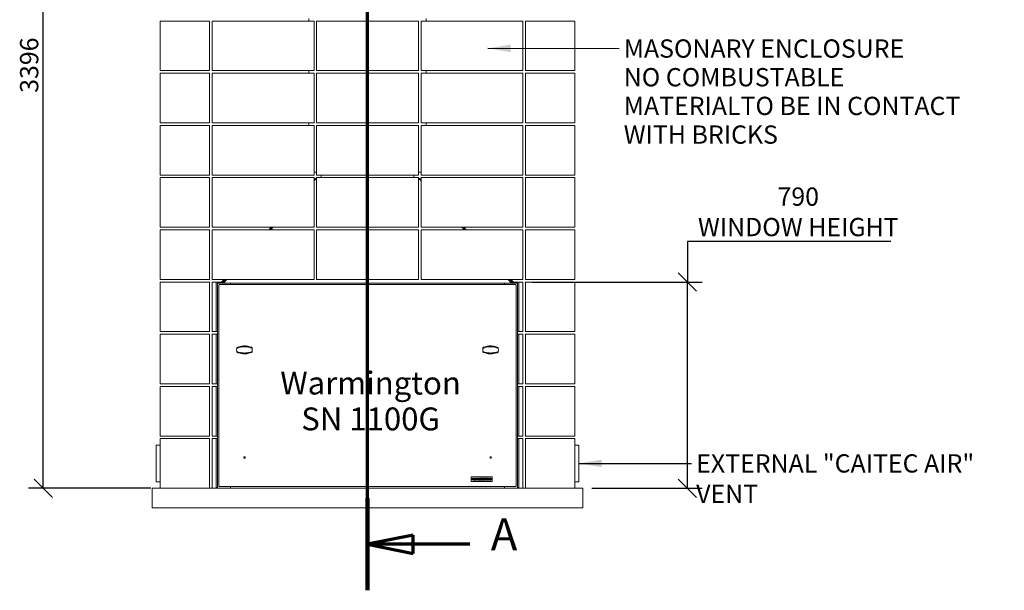
# Model space of a CAD drawing. Units: millimetres. Extents: x 178 to 10105, y 6 to 7095.
# Drawn here: x 178 to 3951, y 102 to 2288 of the extents above; entities that cross this region are included whole.
import ezdxf

# ---------------------------------------------------------------- set-up
doc = ezdxf.new("R2010")
doc.units = ezdxf.units.MM
doc.header["$LTSCALE"] = 35
doc.linetypes.add('CHAIN', pattern=[0.3543, 0.2362, -0.0295, 0.0591, -0.0295])
doc.linetypes.add('LONG_DASH_DOTTED', pattern=[0.3001, 0.2362, -0.0295, 0.0049, -0.0295])
for name, color, linetype, lineweight in [('Dimensions(ISO)', 7, 'Continuous', 25), ('Section View Lines(ISO)', 7, 'LONG_DASH_DOTTED', 70), ('Symbols(ISO)', 7, 'Continuous', 25), ('Visible Edges(ISO)', 7, 'Continuous', 18)]:
    doc.layers.add(name, color=color, linetype=linetype, lineweight=lineweight)
doc.styles.add('Current-BSI', font='ARIAL.TTF')
doc.styles.add('Warmington', font='ARIALN.TTF')
doc.styles.add('warmington~0', font='ARIALN.TTF')
doc.dimstyles.new('warmington', dxfattribs={"dimscale": 35, "dimtxt": 2, "dimasz": 2, "dimexe": 1.6, "dimexo": 1, "dimgap": 0.5, "dimtad": 1, "dimdec": 0, "dimrnd": 1e-08, "dimzin": 0, "dimdsep": 46, "dimtxsty": 'warmington~0', "dimblk": 'OBLIQUE', "dimcen": 0.09, "dimclrd": 8, "dimclre": 8, "dimclrt": 8, "dimadec": 0, "dimazin": 0, "dimtfac": 1.75, "dimtdec": 1, "dimtmove": 0, "dimatfit": 3, "dimfxl": 0, "dimtolj": 1, "dimtzin": 0, "dimlwd": 25, "dimlwe": 25, "dimarcsym": 0})
doc.dimstyles.new('warmington$7', dxfattribs={"dimscale": 35, "dimtxt": 2, "dimasz": 2.5, "dimexe": 1.6, "dimexo": 1, "dimgap": 0.5, "dimtad": 1, "dimdec": 0, "dimrnd": 1e-08, "dimzin": 0, "dimdsep": 46, "dimtxsty": 'warmington~0', "dimblk": 'OBLIQUE', "dimcen": 0.09, "dimclrd": 7, "dimclre": 8, "dimclrt": 8, "dimadec": 0, "dimazin": 0, "dimtfac": 1.75, "dimtdec": 1, "dimtmove": 0, "dimatfit": 3, "dimfxl": 0, "dimtolj": 1, "dimtzin": 0, "dimlwd": 25, "dimlwe": 25, "dimarcsym": 0})

# ---------------------------------------------------------------- blocks, each defined once
blk = doc.blocks.new('2dTransSection2')
at = {"layer": 'Section View Lines(ISO)', "linetype": 'CHAIN', "ltscale": 44.299156}
blk.add_line((43.15, 2.92), (43.15, 138.57), dxfattribs=at)
at = {"layer": 'Section View Lines(ISO)', "linetype": 'Continuous', "lineweight": 140}
blk.add_line((43.15, 2.92), (43.15, 13.01), dxfattribs=at)
at = {"layer": 'Section View Lines(ISO)', "linetype": 'Continuous'}
for p, q in [((48.15, 8.96), (43.15, 7.96)), ((48.15, 6.96), (48.15, 8.96)), ((48.15, 7.96), (43.15, 7.96)), ((43.15, 7.96), (48.15, 6.96)), ((54.35, 7.96), (48.15, 7.96))]:
    blk.add_line(p, q, dxfattribs=at)
at = {"layer": 'Section View Lines(ISO)', "linetype": 'Continuous', "flags": 128}
blk.add_lwpolyline([(48.15, 8.96), (43.15, 7.96)], dxfattribs=at)
at = {"layer": 'Section View Lines(ISO)'}
blk.add_solid([(48.15, 8.96), (43.15, 7.96), (48.15, 6.96), (48.15, 8.96)], dxfattribs=at)
at = {"layer": 'Section View Lines(ISO)', "insert": (56.65, 6.21), "char_height": 3.5, "attachment_point": 7, "line_spacing_factor": 1.928747, "style": 'Current-BSI'}
blk.add_mtext('A', dxfattribs=at)
blk = doc.blocks.new('_Oblique')
at = {"color": 0, "linetype": 'ByBlock', "lineweight": -2}
blk.add_line((-0.5, -0.5), (0.5, 0.5), dxfattribs=at)
blk = doc.blocks.new('*D17')
at = {"layer": 'Defpoints', "color": 0, "linetype": 'Continuous'}
for p in [(2105.4, 1283.2), (2736.2, 1283.2), (2335.4, 493.2)]:
    blk.add_point(p, dxfattribs=at)
at = {"layer": 'Dimensions(ISO)', "color": 8, "linetype": 'Continuous', "lineweight": 25}
for p, q in [((3515.7, 1438.6), (2736.2, 1438.6)), ((2736.2, 1438.6), (2736.2, 1283.2)), ((2140.4, 1283.2), (2792.2, 1283.2)), ((2736.2, 493.2), (2736.2, 1283.2)), ((2370.4, 493.2), (2792.2, 493.2))]:
    blk.add_line(p, q, dxfattribs=at)
at = {"layer": 'Dimensions(ISO)', "color": 8, "linetype": 'Continuous', "lineweight": 25, "xscale": 70, "yscale": 70, "zscale": 70}
for p, rotation in [((2736.2, 1283.2), 90), ((2736.2, 493.2), 270)]:
    blk.add_blockref('_Oblique', p, dxfattribs=dict(at, rotation=rotation))
at = {"layer": 'Dimensions(ISO)', "color": 8, "linetype": 'Continuous', "lineweight": 25, "insert": (3161, 1645.4), "char_height": 70, "attachment_point": 2, "style": 'warmington~0'}
blk.add_mtext('\\A1;790{\\PWINDOW HEIGHT}', dxfattribs=at)
blk = doc.blocks.new('*D19')
at = {"layer": 'Defpoints', "color": 0, "linetype": 'Continuous'}
for p in [(267.7, 3889.2), (714.4, 3889.2), (715.4, 493.2)]:
    blk.add_point(p, dxfattribs=at)
at = {"layer": 'Dimensions(ISO)', "color": 8, "linetype": 'Continuous', "lineweight": 25}
for p, q in [((679.4, 3889.2), (211.7, 3889.2)), ((267.7, 493.2), (267.7, 3889.2)), ((680.4, 493.2), (211.7, 493.2))]:
    blk.add_line(p, q, dxfattribs=at)
at = {"layer": 'Dimensions(ISO)', "color": 8, "linetype": 'Continuous', "lineweight": 25, "xscale": 70, "yscale": 70, "zscale": 70}
for p, rotation in [((267.7, 3889.2), 90), ((267.7, 493.2), 270)]:
    blk.add_blockref('_Oblique', p, dxfattribs=dict(at, rotation=rotation))
at = {"layer": 'Dimensions(ISO)', "color": 8, "linetype": 'Continuous', "lineweight": 25, "insert": (178.8, 2008), "char_height": 70, "attachment_point": 1, "rotation": 90, "style": 'warmington~0'}
blk.add_mtext('\\A1;3396', dxfattribs=at)

msp = doc.modelspace()

# ---------------------------------------------------------------- linework, layer by layer
at = {"layer": 'Visible Edges(ISO)'}
for p, q in [((905.4, 2283.2), (715.4, 2283.2)), ((715.4, 2093.2), (715.4, 2283.2)), ((905.4, 2093.2), (905.4, 2283.2)), ((915.4, 2093.2), (915.4, 2283.2)), ((1305.4, 2283.2), (915.4, 2283.2)), ((1285.4, 2293.2), (1285.4, 2283.2)), ((1305.4, 2093.2), (1305.4, 2283.2)), ((1315.4, 2093.2), (1315.4, 2283.2)), ((1705.4, 2283.2), (1315.4, 2283.2)), ((1705.4, 2093.2), (1705.4, 2283.2)), ((1715.4, 2093.2), (1715.4, 2283.2)), ((2105.4, 2283.2), (1715.4, 2283.2)), ((1735.4, 2293.2), (1735.4, 2283.2)), ((2105.4, 2093.2), (2105.4, 2283.2)), ((2305.4, 2283.2), (2115.4, 2283.2)), ((2115.4, 2093.2), (2115.4, 2283.2)), ((2305.4, 2093.2), (2305.4, 2283.2)), ((715.4, 2093.2), (905.4, 2093.2)), ((905.4, 2083.2), (715.4, 2083.2)), ((715.4, 1893.2), (715.4, 2083.2)), ((905.4, 1893.2), (905.4, 2083.2)), ((915.4, 2093.2), (1305.4, 2093.2)), ((915.4, 1893.2), (915.4, 2083.2)), ((1305.4, 2083.2), (915.4, 2083.2)), ((1285.4, 2093.2), (1285.4, 2083.2)), ((1305.4, 1893.2), (1305.4, 2083.2)), ((1315.4, 2093.2), (1705.4, 2093.2)), ((1315.4, 1893.2), (1315.4, 2083.2)), ((1705.4, 2083.2), (1315.4, 2083.2)), ((1705.4, 1893.2), (1705.4, 2083.2)), ((1715.4, 2093.2), (2105.4, 2093.2)), ((1715.4, 1893.2), (1715.4, 2083.2)), ((2105.4, 2083.2), (1715.4, 2083.2)), ((1735.4, 2093.2), (1735.4, 2083.2)), ((2105.4, 1893.2), (2105.4, 2083.2)), ((2115.4, 2093.2), (2305.4, 2093.2)), ((2305.4, 2083.2), (2115.4, 2083.2)), ((2115.4, 1893.2), (2115.4, 2083.2)), ((2305.4, 1893.2), (2305.4, 2083.2)), ((715.4, 1893.2), (905.4, 1893.2)), ((915.4, 1893.2), (1305.4, 1893.2)), ((1285.4, 1893.2), (1285.4, 1883.2)), ((1315.4, 1893.2), (1705.4, 1893.2)), ((1715.4, 1893.2), (2105.4, 1893.2)), ((1735.4, 1893.2), (1735.4, 1883.2)), ((2115.4, 1893.2), (2305.4, 1893.2)), ((905.4, 1883.2), (715.4, 1883.2)), ((715.4, 1693.2), (715.4, 1883.2)), ((905.4, 1693.2), (905.4, 1883.2)), ((915.4, 1693.2), (915.4, 1883.2)), ((1305.4, 1883.2), (915.4, 1883.2)), ((1305.4, 1693.2), (1305.4, 1883.2)), ((1315.4, 1693.2), (1315.4, 1883.2)), ((1705.4, 1883.2), (1315.4, 1883.2)), ((1705.4, 1693.2), (1705.4, 1883.2)), ((1715.4, 1693.2), (1715.4, 1883.2)), ((2105.4, 1883.2), (1715.4, 1883.2)), ((2105.4, 1693.2), (2105.4, 1883.2)), ((2305.4, 1883.2), (2115.4, 1883.2)), ((2115.4, 1693.2), (2115.4, 1883.2)), ((2305.4, 1693.2), (2305.4, 1883.2)), ((1305.4, 1704.2), (1315.4, 1704.2)), ((1705.4, 1704.2), (1715.4, 1704.2)), ((715.4, 1693.2), (905.4, 1693.2)), ((905.4, 1683.2), (715.4, 1683.2)), ((715.4, 1493.2), (715.4, 1683.2)), ((905.4, 1493.2), (905.4, 1683.2)), ((915.4, 1693.2), (1305.4, 1693.2)), ((915.4, 1493.2), (915.4, 1683.2)), ((1305.4, 1683.2), (915.4, 1683.2)), ((1305.4, 1493.2), (1305.4, 1683.2)), ((1305.4, 1675.1), (1308, 1678.1)), ((1305.4, 1670.6), (1310.4, 1676.2)), ((1310.2, 1676), (1305.4, 1670.7)), ((1310.4, 1676.2), (1315.4, 1676.2)), ((1315.4, 1679.2), (1310.6, 1679.2)), ((1310.6, 1676.2), (1315.4, 1676.2)), ((1315.4, 1693.2), (1705.4, 1693.2)), ((1315.4, 1493.2), (1315.4, 1683.2)), ((1705.4, 1683.2), (1315.4, 1683.2)), ((1332.4, 1693.2), (1332.4, 1683.2)), ((1688.4, 1683.2), (1688.4, 1693.2)), ((1705.4, 1493.2), (1705.4, 1683.2)), ((1710.1, 1679.2), (1705.4, 1679.2)), ((1705.4, 1676.2), (1710.1, 1676.2)), ((1705.4, 1676.2), (1710.4, 1676.2)), ((1710.4, 1676.2), (1715.4, 1670.6)), ((1715.4, 1670.7), (1710.5, 1676)), ((1712.7, 1678.1), (1715.4, 1675.1)), ((1715.4, 1693.2), (2105.4, 1693.2)), ((1715.4, 1493.2), (1715.4, 1683.2)), ((2105.4, 1683.2), (1715.4, 1683.2)), ((2105.4, 1493.2), (2105.4, 1683.2)), ((2115.4, 1693.2), (2305.4, 1693.2)), ((2305.4, 1683.2), (2115.4, 1683.2)), ((2115.4, 1493.2), (2115.4, 1683.2)), ((2305.4, 1493.2), (2305.4, 1683.2)), ((715.4, 1493.2), (905.4, 1493.2)), ((905.4, 1483.2), (715.4, 1483.2)), ((715.4, 1293.2), (715.4, 1483.2)), ((905.4, 1293.2), (905.4, 1483.2)), ((915.4, 1493.2), (1305.4, 1493.2)), ((915.4, 1293.2), (915.4, 1483.2)), ((1305.4, 1483.2), (915.4, 1483.2)), ((1132.5, 1483.2), (1141.6, 1493.2)), ((1145.6, 1493.2), (1136.6, 1483.2)), ((1139.7, 1483.2), (1148.5, 1493.2)), ((1305.4, 1293.2), (1305.4, 1483.2)), ((1315.4, 1493.2), (1705.4, 1493.2)), ((1315.4, 1293.2), (1315.4, 1483.2)), ((1705.4, 1483.2), (1315.4, 1483.2)), ((1705.4, 1293.2), (1705.4, 1483.2)), ((1715.4, 1493.2), (2105.4, 1493.2)), ((1715.4, 1293.2), (1715.4, 1483.2)), ((2105.4, 1483.2), (1715.4, 1483.2)), ((1872.2, 1493.2), (1881.1, 1483.2)), ((1884.1, 1483.2), (1875.1, 1493.2)), ((1879.2, 1493.2), (1888.2, 1483.2)), ((2105.4, 1293.2), (2105.4, 1483.2)), ((2115.4, 1493.2), (2305.4, 1493.2)), ((2305.4, 1483.2), (2115.4, 1483.2)), ((2115.4, 1293.2), (2115.4, 1483.2)), ((2305.4, 1293.2), (2305.4, 1483.2)), ((715.4, 1293.2), (905.4, 1293.2)), ((905.4, 1283.2), (715.4, 1283.2)), ((715.4, 1093.2), (715.4, 1283.2)), ((905.4, 1093.2), (905.4, 1283.2)), ((915.4, 1293.2), (1305.4, 1293.2)), ((930.4, 1283.2), (915.4, 1283.2)), ((915.4, 1093.2), (915.4, 1283.2)), ((952.5, 1283.2), (930.4, 1283.2)), ((930.4, 1093.2), (930.4, 1283.2)), ((952.7, 1283.5), (961.5, 1293.2)), ((965.5, 1293.2), (955, 1281.5)), ((962.8, 1283.2), (956.5, 1283.2)), ((958.4, 1278.2), (971.6, 1293.2)), ((1315.4, 1293.2), (1705.4, 1293.2)), ((1715.4, 1293.2), (2105.4, 1293.2)), ((2049.1, 1293.2), (2062.4, 1278.2)), ((2065.8, 1281.5), (2055.2, 1293.2)), ((2064.2, 1283.2), (2057.9, 1283.2)), ((2059.3, 1293.2), (2068, 1283.5)), ((2090.4, 1283.2), (2068.2, 1283.2)), ((2090.4, 1283.2), (2090.4, 1093.2)), ((2105.4, 1283.2), (2090.4, 1283.2)), ((2105.4, 1093.2), (2105.4, 1283.2)), ((2115.4, 1293.2), (2305.4, 1293.2)), ((2305.4, 1283.2), (2115.4, 1283.2)), ((2115.4, 1093.2), (2115.4, 1283.2)), ((2305.4, 1093.2), (2305.4, 1283.2)), ((935.4, 1278.2), (985.4, 1278.2)), ((935.4, 1278.2), (935.4, 493.2)), ((940.4, 501.1), (940.4, 1271.3)), ((2078.4, 1273.2), (942.3, 1273.2)), ((951.8, 1278.2), (951.8, 1281.2)), ((954.8, 1281.2), (954.8, 1278.2)), ((985.4, 1278.2), (985.4, 1273.2)), ((985.4, 1278.2), (2035.4, 1278.2)), ((985.4, 1273.2), (985.4, 1278.2)), ((2085.4, 1278.2), (2035.4, 1278.2)), ((2035.4, 1273.2), (2035.4, 1278.2)), ((2035.4, 1273.2), (2035.4, 1278.2)), ((2065.9, 1278.2), (2065.9, 1281.2)), ((2068.9, 1281.2), (2068.9, 1278.2)), ((2080.4, 1271.3), (2080.4, 501.1)), ((2085.4, 493.2), (2085.4, 1278.2)), ((715.4, 1093.2), (905.4, 1093.2)), ((905.4, 1083.2), (715.4, 1083.2)), ((715.4, 893.2), (715.4, 1083.2)), ((905.4, 893.2), (905.4, 1083.2)), ((915.4, 1093.2), (930.4, 1093.2)), ((930.4, 1083.2), (915.4, 1083.2)), ((915.4, 893.2), (915.4, 1083.2)), ((930.4, 1093.2), (935.4, 1093.2)), ((935.4, 1083.2), (930.4, 1083.2)), ((930.4, 893.2), (930.4, 1083.2)), ((2085.4, 1093.2), (2090.4, 1093.2)), ((2090.4, 1083.2), (2085.4, 1083.2)), ((2090.4, 1093.2), (2105.4, 1093.2)), ((2090.4, 1083.2), (2090.4, 893.2)), ((2105.4, 1083.2), (2090.4, 1083.2)), ((2105.4, 893.2), (2105.4, 1083.2)), ((2115.4, 1093.2), (2305.4, 1093.2)), ((2305.4, 1083.2), (2115.4, 1083.2)), ((2115.4, 893.2), (2115.4, 1083.2)), ((2305.4, 893.2), (2305.4, 1083.2)), ((715.4, 893.2), (905.4, 893.2)), ((905.4, 883.2), (715.4, 883.2)), ((715.4, 693.2), (715.4, 883.2)), ((905.4, 693.2), (905.4, 883.2)), ((915.4, 893.2), (930.4, 893.2)), ((930.4, 883.2), (915.4, 883.2)), ((915.4, 693.2), (915.4, 883.2)), ((930.4, 893.2), (935.4, 893.2)), ((935.4, 883.2), (930.4, 883.2)), ((930.4, 693.2), (930.4, 883.2)), ((2085.4, 893.2), (2090.4, 893.2)), ((2090.4, 883.2), (2085.4, 883.2)), ((2090.4, 893.2), (2105.4, 893.2)), ((2090.4, 883.2), (2090.4, 693.2)), ((2105.4, 883.2), (2090.4, 883.2)), ((2105.4, 693.2), (2105.4, 883.2)), ((2115.4, 893.2), (2305.4, 893.2)), ((2305.4, 883.2), (2115.4, 883.2)), ((2115.4, 693.2), (2115.4, 883.2)), ((2305.4, 693.2), (2305.4, 883.2)), ((715.4, 693.2), (905.4, 693.2)), ((905.4, 683.2), (715.4, 683.2)), ((715.4, 493.2), (715.4, 683.2)), ((905.4, 493.2), (905.4, 683.2)), ((915.4, 693.2), (930.4, 693.2)), ((930.4, 683.2), (915.4, 683.2)), ((915.4, 493.2), (915.4, 683.2)), ((930.4, 693.2), (935.4, 693.2)), ((935.4, 683.2), (930.4, 683.2)), ((930.4, 493.2), (930.4, 683.2)), ((2085.4, 693.2), (2090.4, 693.2)), ((2090.4, 683.2), (2085.4, 683.2)), ((2090.4, 693.2), (2105.4, 693.2)), ((2090.4, 683.2), (2090.4, 493.2)), ((2105.4, 683.2), (2090.4, 683.2)), ((2105.4, 493.2), (2105.4, 683.2)), ((2115.4, 693.2), (2305.4, 693.2)), ((2305.4, 683.2), (2115.4, 683.2)), ((2115.4, 493.2), (2115.4, 683.2)), ((2305.4, 493.2), (2305.4, 683.2)), ((700.4, 657.2), (700.4, 519.2)), ((715.4, 658.2), (701.4, 658.2)), ((2319.4, 658.2), (2305.4, 658.2)), ((2320.4, 519.2), (2320.4, 657.2)), ((1907.9, 519.2), (1907.9, 536.2)), ((1907.9, 536.2), (1987.9, 536.2)), ((1912.9, 531.1), (1914.5, 531.1)), ((1914.6, 524.9), (1912.9, 531.1)), ((1914.5, 531.1), (1915.5, 527.3)), ((1915.5, 527.3), (1916.4, 530.5)), ((1917.2, 531.1), (1917.6, 531.1)), ((1918.3, 530.5), (1919.2, 527.3)), ((1919.2, 527.3), (1920.3, 531.1)), ((1921.9, 531.1), (1920.2, 524.9)), ((1920.3, 531.1), (1921.9, 531.1)), ((1921.9, 524.4), (1923.6, 530.5)), ((1924.3, 531.1), (1924.7, 531.1)), ((1925.5, 530.5), (1927.2, 524.4)), ((1928.7, 524.4), (1928.7, 531.1)), ((1928.7, 531.1), (1932.5, 531.1)), ((1930.3, 529.5), (1930.3, 524.4)), ((1931.3, 529.5), (1930.3, 529.5)), ((1934.1, 529.5), (1934.1, 528.6)), ((1935.7, 531.1), (1937.5, 531.1)), ((1935.7, 524.4), (1935.7, 531.1)), ((1937.3, 528.8), (1937.3, 524.4)), ((1938.7, 524.9), (1937.3, 528.8)), ((1938.3, 530.5), (1939.7, 526.6)), ((1939.7, 526.6), (1941.1, 530.5)), ((1942.1, 528.8), (1940.7, 524.9)), ((1941.8, 531.1), (1943.7, 531.1)), ((1942.1, 524.4), (1942.1, 528.8)), ((1943.7, 531.1), (1943.7, 524.4)), ((1945.1, 531.1), (1946.7, 531.1)), ((1945.1, 524.4), (1945.1, 531.1)), ((1946.7, 531.1), (1946.7, 524.4)), ((1947.9, 531.1), (1949.8, 531.1)), ((1947.9, 524.4), (1947.9, 531.1)), ((1949.5, 529.2), (1949.5, 524.4)), ((1951.6, 524.8), (1949.5, 529.2)), ((1950.6, 530.6), (1952.7, 526.2)), ((1952.7, 531.1), (1954.3, 531.1)), ((1952.7, 526.2), (1952.7, 531.1)), ((1954.3, 531.1), (1954.3, 524.4)), ((1955.5, 526), (1955.5, 529.5)), ((1957.1, 531.1), (1959.9, 531.1)), ((1957.1, 528.5), (1957.1, 527)), ((1958.9, 529.5), (1958.1, 529.5)), ((1961.5, 528.7), (1959.8, 528.7)), ((1961.5, 529.5), (1961.5, 528.7)), ((1962.3, 529.5), (1962.3, 531.1)), ((1962.3, 531.1), (1967.5, 531.1)), ((1964.1, 529.5), (1962.3, 529.5)), ((1964.1, 524.4), (1964.1, 529.5)), ((1965.7, 529.5), (1965.7, 524.4)), ((1967.5, 529.5), (1965.7, 529.5)), ((1967.5, 531.1), (1967.5, 529.5)), ((1968.7, 526), (1968.7, 529.5)), ((1970.3, 531.1), (1971.4, 531.1)), ((1970.3, 528.5), (1970.3, 527)), ((1971.4, 529.5), (1971.3, 529.5)), ((1971.4, 531.1), (1971.4, 529.5)), ((1971.9, 529.5), (1971.9, 531.1)), ((1971.9, 531.1), (1973.1, 531.1)), ((1972.1, 529.5), (1971.9, 529.5)), ((1973.1, 527), (1973.1, 528.5)), ((1974.7, 529.5), (1974.7, 526)), ((1975.9, 531.1), (1977.8, 531.1)), ((1975.9, 524.4), (1975.9, 531.1)), ((1977.5, 529.2), (1977.5, 524.4)), ((1979.6, 524.8), (1977.5, 529.2)), ((1978.6, 530.6), (1980.7, 526.2)), ((1980.7, 531.1), (1982.3, 531.1)), ((1980.7, 526.2), (1980.7, 531.1)), ((1982.3, 531.1), (1982.3, 524.4)), ((1987.9, 536.2), (1987.9, 519.2)), ((685.4, 418.2), (685.4, 493.2)), ((2335.4, 493.2), (685.4, 493.2)), ((701.4, 518.2), (715.4, 518.2)), ((935.4, 496.2), (930.4, 496.2)), ((942.3, 499.2), (2078.4, 499.2)), ((985.4, 499.2), (985.4, 493.2)), ((1987.9, 519.2), (1907.9, 519.2)), ((1915.7, 524.4), (1915.3, 524.4)), ((1917.4, 528.2), (1916.5, 524.9)), ((1918.3, 524.9), (1917.4, 528.2)), ((1919.4, 524.4), (1919, 524.4)), ((1923.5, 524.4), (1921.9, 524.4)), ((1923.6, 525), (1923.5, 524.4)), ((1924.2, 525), (1923.6, 525)), ((1924.5, 528.2), (1923.9, 526)), ((1923.9, 526), (1924.2, 526)), ((1924.2, 526), (1924.2, 525)), ((1925.1, 526), (1924.5, 528.2)), ((1924.8, 526), (1925.1, 526)), ((1924.8, 525), (1924.8, 526)), ((1925.4, 525), (1924.8, 525)), ((1925.6, 524.4), (1925.4, 525)), ((1927.2, 524.4), (1925.6, 524.4)), ((1930.3, 524.4), (1928.7, 524.4)), ((1931.3, 526.2), (1931.3, 527.8)), ((1932.5, 524.4), (1932.5, 525)), ((1934.1, 524.4), (1932.5, 524.4)), ((1932.9, 527), (1933.3, 526.9)), ((1934.1, 525.8), (1934.1, 524.4)), ((1937.3, 524.4), (1935.7, 524.4)), ((1939.9, 524.4), (1939.4, 524.4)), ((1943.7, 524.4), (1942.1, 524.4)), ((1946.7, 524.4), (1945.1, 524.4)), ((1949.5, 524.4), (1947.9, 524.4)), ((1954.3, 524.4), (1952.3, 524.4)), ((1959.9, 524.4), (1957.1, 524.4)), ((1958.1, 526), (1958.9, 526)), ((1958.7, 526.9), (1958.7, 527.7)), ((1958.7, 527.7), (1961.5, 527.7)), ((1959.9, 526.9), (1958.7, 526.9)), ((1961.5, 527.7), (1961.5, 526)), ((1965.7, 524.4), (1964.1, 524.4)), ((1971.4, 524.4), (1970.3, 524.4)), ((1971.3, 526), (1971.4, 526)), ((1971.4, 526), (1971.4, 524.4)), ((1971.9, 524.4), (1971.9, 526)), ((1971.9, 526), (1972.1, 526)), ((1973.1, 524.4), (1971.9, 524.4)), ((1977.5, 524.4), (1975.9, 524.4)), ((1982.3, 524.4), (1980.3, 524.4)), ((2035.4, 493.2), (2035.4, 499.2)), ((2090.4, 496.2), (2085.4, 496.2)), ((2305.4, 518.2), (2319.4, 518.2)), ((2335.4, 418.2), (2335.4, 493.2)), ((685.4, 418.2), (2335.4, 418.2))]:
    msp.add_line(p, q, dxfattribs=at)
for centre, radius in [((1038.9, 611), 3), ((1981.9, 611), 3), ((1910.6, 527.7), 1.75), ((1985.1, 527.7), 1.75)]:
    msp.add_circle(centre, radius, dxfattribs=at)
for centre, radius, start, end in [((1310.6, 1675.7), 3.5, 90, 138), ((1310.6, 1675.7), 0.5, 90, 138), ((1710.1, 1675.7), 3.5, 42, 90), ((1710.1, 1675.7), 0.5, 42, 90), ((955.3, 1281.2), 3.5, 138, 180), ((2065.4, 1281.2), 3.5, 0, 42), ((955.3, 1281.2), 0.5, 138, 180), ((2065.4, 1281.2), 0.5, 0, 42), ((1038.9, 1023.2), 30, 169.0472, 190.9528), ((1038.9, 1023.2), 30, 161.79, 169.0472), ((1038.9, 1023.2), 30, 10.9528, 18.21), ((1038.9, 1023.2), 30, 349.0472, 10.9528), ((1981.9, 1023.2), 30, 169.0472, 190.9528), ((1981.9, 1023.2), 30, 161.79, 169.0472), ((1981.9, 1023.2), 30, 10.9528, 18.21), ((1981.9, 1023.2), 30, 349.0472, 10.9528), ((1038.9, 1023.2), 30, 190.9528, 198.21), ((1038.9, 1023.2), 30, 341.79, 349.0472), ((1981.9, 1023.2), 30, 190.9528, 198.21), ((1981.9, 1023.2), 30, 341.79, 349.0472), ((701.4, 657.2), 1, 90, 180), ((2319.4, 657.2), 1, 0, 90), ((1917.2, 530.3), 0.8, 90, 164.5641), ((1917.6, 530.3), 0.8, 15.4359, 90), ((1924.3, 530.3), 0.8, 90, 164.5641), ((1924.7, 530.3), 0.8, 15.4359, 90), ((1931.3, 528.6), 0.85, 270, 90), ((1932.5, 529.5), 1.6, 0, 90), ((1932.5, 528.6), 1.6, 287.4193, 0), ((1937.5, 530.3), 0.8, 19.708, 90), ((1941.8, 530.3), 0.8, 90, 160.292), ((1949.8, 530.3), 0.8, 25.5297, 90), ((1957.1, 529.5), 1.6, 90, 180), ((1958.1, 528.5), 1, 90, 180), ((1958.9, 528.5), 1, 11.537, 90), ((1959.9, 529.5), 1.6, 0, 90), ((1970.3, 529.5), 1.6, 90, 180), ((1971.3, 528.5), 1, 90, 180), ((1972.1, 528.5), 1, 0, 90), ((1973.1, 529.5), 1.6, 0, 90), ((1977.8, 530.3), 0.8, 25.5297, 90), ((701.4, 519.2), 1, 180, 270), ((1915.3, 525.2), 0.8, 195.4359, 270), ((1915.7, 525.2), 0.8, 270, 344.5641), ((1919, 525.2), 0.8, 195.4359, 270), ((1919.4, 525.2), 0.8, 270, 344.5641), ((1931.3, 525), 1.2, 0, 90), ((1932.9, 525.8), 1.2, 0, 66.5982), ((1939.4, 525.2), 0.8, 199.708, 270), ((1939.9, 525.2), 0.8, 270, 340.292), ((1952.3, 525.2), 0.8, 205.5297, 270), ((1957.1, 526), 1.6, 180, 270), ((1958.1, 527), 1, 180, 270), ((1958.9, 527), 1, 270, 357.134), ((1959.9, 526), 1.6, 270, 0), ((1970.3, 526), 1.6, 180, 270), ((1971.3, 527), 1, 180, 270), ((1972.1, 527), 1, 270, 0), ((1973.1, 526), 1.6, 270, 0), ((1980.3, 525.2), 0.8, 205.5297, 270), ((2319.4, 519.2), 1, 270, 0)]:
    msp.add_arc(centre, radius, start, end, dxfattribs=at)
for points, knots in [([(942.1, 1271.5), (941.9, 1271.4), (941.7, 1271.4), (941.2, 1271.4), (941, 1271.4), (940.7, 1271.4), (940.6, 1271.4), (940.4, 1271.3), (940.4, 1271.3), (940.4, 1271.3), (940.4, 1271.3), (940.4, 1271.3)], [0, 0, 0, 0, 0.0687089, 0.0687089, 0.1372887, 0.1372887, 0.2058514, 0.2058514, 0.2744148, 0.2744148, 0.2761562, 0.2761562, 0.2761562, 0.2761562]), ([(942.3, 1273.2), (942.3, 1273.2), (942.3, 1273.2), (942.3, 1273), (942.2, 1272.9), (942.2, 1272.5), (942.2, 1272.4), (942.2, 1272), (942.2, 1271.9), (942.1, 1271.7), (942.1, 1271.6), (942.1, 1271.5)], [0.2767293, 0.2767293, 0.2767293, 0.2767293, 0.344394, 0.344394, 0.4132398, 0.4132398, 0.4820849, 0.4820849, 0.5176964, 0.5176964, 0.5532999, 0.5532999, 0.5532999, 0.5532999]), ([(2078.6, 1271.5), (2078.6, 1271.7), (2078.6, 1271.9), (2078.5, 1272.3), (2078.5, 1272.5), (2078.5, 1272.9), (2078.5, 1273), (2078.4, 1273.2), (2078.4, 1273.2), (2078.4, 1273.2), (2078.4, 1273.2), (2078.4, 1273.2)], [0, 0, 0, 0, 0.0689906, 0.0689906, 0.1378537, 0.1378537, 0.2066997, 0.2066997, 0.2755464, 0.2755464, 0.2767293, 0.2767293, 0.2767293, 0.2767293]), ([(2080.4, 1271.3), (2080.4, 1271.3), (2080.3, 1271.3), (2080.2, 1271.4), (2080, 1271.4), (2079.7, 1271.4), (2079.5, 1271.4), (2079.2, 1271.4), (2079.1, 1271.4), (2078.9, 1271.4), (2078.7, 1271.5), (2078.6, 1271.5)], [0.2761562, 0.2761562, 0.2761562, 0.2761562, 0.3429791, 0.3429791, 0.4115416, 0.4115416, 0.4801039, 0.4801039, 0.5161341, 0.5161341, 0.5521574, 0.5521574, 0.5521574, 0.5521574]), ([(1068.3, 1028.9), (1063.8, 1030.9), (1059, 1032.5), (1049, 1034.7), (1043.9, 1035.2), (1033.8, 1035.2), (1028.7, 1034.7), (1018.8, 1032.5), (1014, 1030.9), (1009.4, 1028.9)], [3.060953, 3.060953, 3.060953, 3.060953, 4.520286, 4.520286, 6.027048, 6.027048, 7.53381, 7.53381, 8.993144, 8.993144, 8.993144, 8.993144]), ([(1032.3, 1037.9), (1030.1, 1037.7), (1027.9, 1037.4), (1023.2, 1036.6), (1020.3, 1035.9), (1015.1, 1034.4), (1012.7, 1033.5), (1010.4, 1032.6)], [6.591851, 6.591851, 6.591851, 6.591851, 7.200392, 7.200392, 8.071308, 8.071308, 8.802334, 8.802334, 8.802334, 8.802334]), ([(1038.9, 1038.2), (1037, 1038.2), (1034.9, 1038.1), (1032.7, 1038), (1032.5, 1037.9), (1032.3, 1037.9)], [5.9774024, 5.9774024, 5.9774024, 5.9774024, 6.532608, 6.532608, 6.591851, 6.591851, 6.591851, 6.591851]), ([(1045.4, 1037.9), (1043.6, 1038.1), (1041.7, 1038.2), (1039.6, 1038.2), (1039.2, 1038.2), (1038.9, 1038.2)], [5.3449087, 5.3449087, 5.3449087, 5.3449087, 5.8648241, 5.8648241, 5.9774024, 5.9774024, 5.9774024, 5.9774024]), ([(1067.4, 1032.6), (1066.9, 1032.8), (1066.3, 1033), (1062.4, 1034.5), (1058.9, 1035.6), (1053.1, 1036.9), (1050.5, 1037.4), (1047, 1037.8), (1046.2, 1037.9), (1045.4, 1037.9)], [3.124092, 3.124092, 3.124092, 3.124092, 3.285595, 3.285595, 4.380793, 4.380793, 5.122809, 5.122809, 5.344909, 5.344909, 5.344909, 5.344909]), ([(2011.3, 1028.9), (2006.8, 1030.9), (2002, 1032.5), (1992, 1034.7), (1986.9, 1035.2), (1976.8, 1035.2), (1971.7, 1034.7), (1961.8, 1032.5), (1957, 1030.9), (1952.4, 1028.9)], [3.060953, 3.060953, 3.060953, 3.060953, 4.520286, 4.520286, 6.027048, 6.027048, 7.53381, 7.53381, 8.993144, 8.993144, 8.993144, 8.993144]), ([(1975.3, 1037.9), (1974.5, 1037.9), (1973.7, 1037.8), (1970.3, 1037.4), (1967.6, 1036.9), (1961.9, 1035.6), (1958.3, 1034.5), (1954.4, 1033), (1953.9, 1032.8), (1953.4, 1032.6)], [6.575221, 6.575221, 6.575221, 6.575221, 6.797321, 6.797321, 7.539336, 7.539336, 8.634535, 8.634535, 8.796037, 8.796037, 8.796037, 8.796037]), ([(1981.9, 1038.2), (1981.5, 1038.2), (1981.1, 1038.2), (1979, 1038.2), (1977.1, 1038.1), (1975.3, 1037.9)], [5.9427269, 5.9427269, 5.9427269, 5.9427269, 6.0553052, 6.0553052, 6.5752206, 6.5752206, 6.5752206, 6.5752206]), ([(1988.4, 1037.9), (1988.2, 1037.9), (1988, 1038), (1985.8, 1038.1), (1983.8, 1038.2), (1981.9, 1038.2)], [5.3282783, 5.3282783, 5.3282783, 5.3282783, 5.3875213, 5.3875213, 5.9427269, 5.9427269, 5.9427269, 5.9427269]), ([(2010.4, 1032.6), (2008, 1033.5), (2005.6, 1034.4), (2000.4, 1035.9), (1997.5, 1036.6), (1992.8, 1037.4), (1990.6, 1037.7), (1988.4, 1037.9)], [3.117796, 3.117796, 3.117796, 3.117796, 3.848821, 3.848821, 4.719737, 4.719737, 5.328278, 5.328278, 5.328278, 5.328278]), ([(1009.4, 1017.5), (1014, 1015.5), (1018.8, 1013.9), (1028.7, 1011.7), (1033.8, 1011.2), (1043.9, 1011.2), (1049, 1011.7), (1059, 1013.9), (1063.8, 1015.5), (1068.3, 1017.5)], [3.060953, 3.060953, 3.060953, 3.060953, 4.520286, 4.520286, 6.027048, 6.027048, 7.53381, 7.53381, 8.993144, 8.993144, 8.993144, 8.993144]), ([(1010.4, 1013.8), (1012.7, 1012.9), (1015.1, 1012), (1020.3, 1010.5), (1023.2, 1009.8), (1027.9, 1009), (1030.1, 1008.7), (1032.3, 1008.5)], [3.117796, 3.117796, 3.117796, 3.117796, 3.848821, 3.848821, 4.719737, 4.719737, 5.328278, 5.328278, 5.328278, 5.328278]), ([(1032.3, 1008.5), (1032.5, 1008.5), (1032.7, 1008.5), (1034.9, 1008.3), (1037, 1008.2), (1038.9, 1008.2)], [5.3282783, 5.3282783, 5.3282783, 5.3282783, 5.3875213, 5.3875213, 5.9427269, 5.9427269, 5.9427269, 5.9427269]), ([(1038.9, 1008.2), (1039.2, 1008.2), (1039.6, 1008.2), (1041.7, 1008.2), (1043.6, 1008.3), (1045.4, 1008.5)], [5.9427269, 5.9427269, 5.9427269, 5.9427269, 6.0553052, 6.0553052, 6.5752206, 6.5752206, 6.5752206, 6.5752206]), ([(1045.4, 1008.5), (1046.2, 1008.6), (1047, 1008.7), (1050.5, 1009.1), (1053.1, 1009.5), (1058.9, 1010.8), (1062.4, 1011.9), (1066.3, 1013.4), (1066.9, 1013.6), (1067.4, 1013.8)], [6.575221, 6.575221, 6.575221, 6.575221, 6.797321, 6.797321, 7.539336, 7.539336, 8.634535, 8.634535, 8.796037, 8.796037, 8.796037, 8.796037]), ([(1952.4, 1017.5), (1957, 1015.5), (1961.8, 1013.9), (1971.7, 1011.7), (1976.8, 1011.2), (1986.9, 1011.2), (1992, 1011.7), (2002, 1013.9), (2006.8, 1015.5), (2011.3, 1017.5)], [3.060953, 3.060953, 3.060953, 3.060953, 4.520286, 4.520286, 6.027048, 6.027048, 7.53381, 7.53381, 8.993144, 8.993144, 8.993144, 8.993144]), ([(1953.4, 1013.8), (1953.9, 1013.6), (1954.4, 1013.4), (1958.3, 1011.9), (1961.9, 1010.8), (1967.6, 1009.5), (1970.3, 1009.1), (1973.7, 1008.7), (1974.5, 1008.6), (1975.3, 1008.5)], [3.124092, 3.124092, 3.124092, 3.124092, 3.285595, 3.285595, 4.380793, 4.380793, 5.122809, 5.122809, 5.344909, 5.344909, 5.344909, 5.344909]), ([(1975.3, 1008.5), (1977.1, 1008.3), (1979, 1008.2), (1981.1, 1008.2), (1981.5, 1008.2), (1981.9, 1008.2)], [5.3449087, 5.3449087, 5.3449087, 5.3449087, 5.8648241, 5.8648241, 5.9774024, 5.9774024, 5.9774024, 5.9774024]), ([(1981.9, 1008.2), (1983.8, 1008.2), (1985.8, 1008.3), (1988, 1008.5), (1988.2, 1008.5), (1988.4, 1008.5)], [5.9774024, 5.9774024, 5.9774024, 5.9774024, 6.532608, 6.532608, 6.591851, 6.591851, 6.591851, 6.591851]), ([(1988.4, 1008.5), (1990.6, 1008.7), (1992.8, 1009), (1997.5, 1009.8), (2000.4, 1010.5), (2005.6, 1012), (2008, 1012.9), (2010.4, 1013.8)], [6.591851, 6.591851, 6.591851, 6.591851, 7.200392, 7.200392, 8.071308, 8.071308, 8.802334, 8.802334, 8.802334, 8.802334]), ([(940.4, 501.1), (940.4, 501.1), (940.4, 501.1), (940.6, 501.1), (940.7, 501), (941, 501), (941.2, 501), (941.5, 501), (941.6, 501), (941.9, 501), (942, 501), (942.1, 501)], [0.2761562, 0.2761562, 0.2761562, 0.2761562, 0.3429791, 0.3429791, 0.4115416, 0.4115416, 0.4801039, 0.4801039, 0.5161341, 0.5161341, 0.5521574, 0.5521574, 0.5521574, 0.5521574]), ([(942.1, 501), (942.1, 500.7), (942.2, 500.5), (942.2, 500.1), (942.2, 499.9), (942.2, 499.6), (942.3, 499.4), (942.3, 499.3), (942.3, 499.2), (942.3, 499.2), (942.3, 499.2), (942.3, 499.2)], [0, 0, 0, 0, 0.0689906, 0.0689906, 0.1378537, 0.1378537, 0.2066997, 0.2066997, 0.2755464, 0.2755464, 0.2767293, 0.2767293, 0.2767293, 0.2767293]), ([(2078.4, 499.2), (2078.4, 499.2), (2078.4, 499.3), (2078.5, 499.4), (2078.5, 499.5), (2078.5, 499.9), (2078.5, 500.1), (2078.6, 500.4), (2078.6, 500.5), (2078.6, 500.7), (2078.6, 500.8), (2078.6, 501)], [0.2767293, 0.2767293, 0.2767293, 0.2767293, 0.344394, 0.344394, 0.4132398, 0.4132398, 0.4820849, 0.4820849, 0.5176964, 0.5176964, 0.5532999, 0.5532999, 0.5532999, 0.5532999]), ([(2078.6, 501), (2078.8, 501), (2079.1, 501), (2079.5, 501), (2079.7, 501), (2080, 501), (2080.1, 501.1), (2080.3, 501.1), (2080.4, 501.1), (2080.4, 501.1), (2080.4, 501.1), (2080.4, 501.1)], [0, 0, 0, 0, 0.0687089, 0.0687089, 0.1372887, 0.1372887, 0.2058514, 0.2058514, 0.2744148, 0.2744148, 0.2761562, 0.2761562, 0.2761562, 0.2761562])]:
    msp.add_open_spline(points, degree=3, knots=knots, dxfattribs=at)

# ---------------------------------------------------------------- block references
at = {"layer": 'Section View Lines(ISO)', "xscale": 35, "yscale": 35, "zscale": 35}
msp.add_blockref('2dTransSection2', (0, 0), dxfattribs=at)

# ---------------------------------------------------------------- texts
at = {"layer": 'Symbols(ISO)', "color": 7, "line_spacing_factor": 0.941891}
for s, insert, char_height, width, attachment_point, style in [('{MASONARY ENCLOSURE\\PNO COMBUSTABLE MATERIAL\\PTO BE IN CONTACT WITH BRICKS}', (2492.2, 2212.7), 70, 1300.919, 1, 'warmington~0'), ('{Warmington\\PSN 1100G}', (1522.2, 939.8), 87.5, 540.338, 2, 'Warmington')]:
    msp.add_mtext(s, dxfattribs=dict(at, insert=insert, char_height=char_height, width=width, attachment_point=attachment_point, style=style))
at = {"layer": 'Symbols(ISO)', "color": 7, "insert": (2769.8, 623.2), "char_height": 70, "width": 1188.487, "attachment_point": 1, "style": 'warmington~0'}
msp.add_mtext('{EXTERNAL "CAITEC AIR" VENT}', dxfattribs=at)

# ---------------------------------------------------------------- dimensions: what is measured, and where the dimension line sits
at = {"layer": 'Dimensions(ISO)', "color": 8, "linetype": 'Continuous', "lineweight": 25}
dim = msp.add_linear_dim(base=(267.7, 3889.2), p1=(715.4, 493.2), p2=(714.4, 3889.2), angle=90, dimstyle='warmington', override={"dimdec": 0, "dimtp": 0, "dimtm": 0, "dimtdec": 1, "dimtofl": 0, "dimatfit": 1}, dxfattribs=at)
dim.commit()
dim.dimension.update_dxf_attribs({"geometry": '*D19', "text_midpoint": (267.7, 2093.6), "dimtype": 160})
dim = msp.add_linear_dim(base=(2736.2, 1283.2), p1=(2335.4, 493.2), p2=(2105.4, 1283.2), angle=90, text='<>{\\PWINDOW HEIGHT}', dimstyle='warmington', override={"dimtih": 1, "dimtoh": 1, "dimdec": 0, "dimtp": 0, "dimtm": 0, "dimtdec": 1, "dimtofl": 0, "dimtmove": 1, "dimatfit": 2, "dimtvp": -0.25}, dxfattribs=at)
dim.commit()
dim.dimension.update_dxf_attribs({"geometry": '*D17', "text_midpoint": (2745.8, 1438.6), "dimtype": 160})

# ---------------------------------------------------------------- leaders
at = {"layer": 'Symbols(ISO)', "color": 7, "linetype": 'Continuous', "lineweight": 25, "annotation_type": 0, "has_hookline": 1, "hookline_direction": 0}
for points, text_width in [([(1971.9, 2178.5), (2474.7, 2177.7)], 1294.7), ([(2320.4, 588.2), (2752.3, 588.2)], 1180.7)]:
    msp.add_leader(points, dimstyle='warmington$7', override={"dimtad": 0}, dxfattribs=dict(at, text_width=text_width))

doc.saveas('drawing.dxf')
